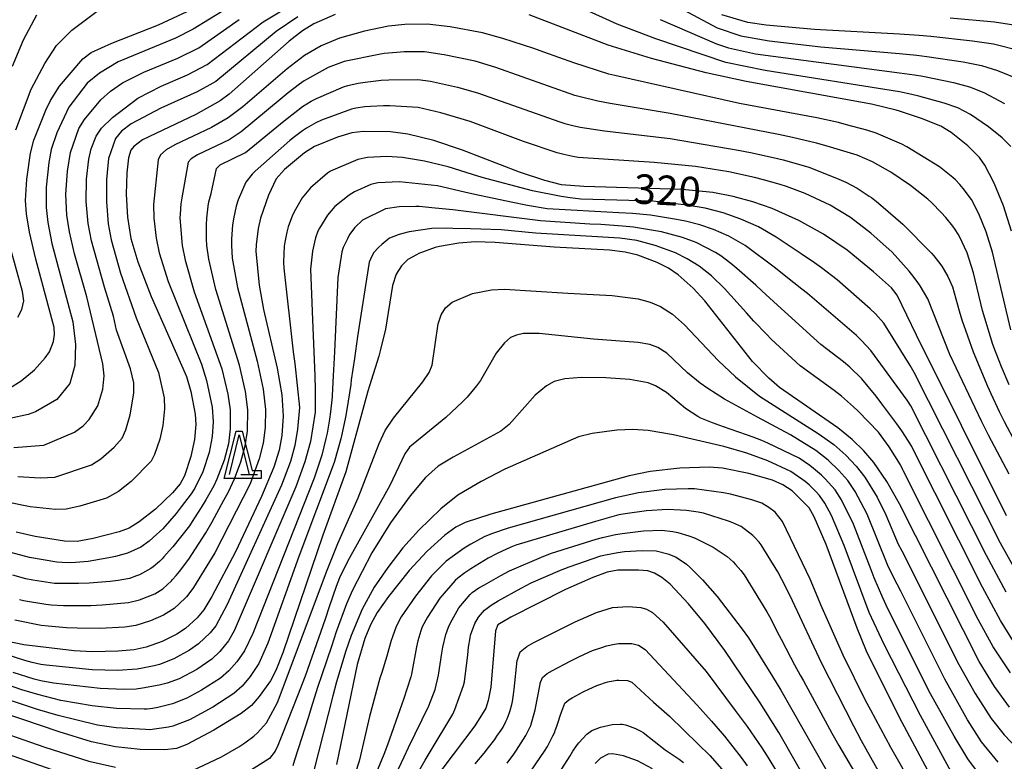
# Model space of a CAD drawing. Extents: x -6000 to -4000, y 96000 to 97500.
# Drawn here: x -5332 to -5207, y 97290 to 97384 of the extents above; entities that cross this region are included whole.
import ezdxf

# ---------------------------------------------------------------- set-up
doc = ezdxf.new("R2010")
doc.units = 0
for name, color, linetype in [('6332000', 3, 'Continuous'), ('7101000', 4, 'Continuous'), ('7102000', 6, 'Continuous'), ('CLIP_BOX', 4, 'Continuous')]:
    doc.layers.add(name, color=color, linetype=linetype)
doc.styles.add('Dm_Anotation', font='romans.shx', dxfattribs={"bigfont": 'PSCDM.shx'})

# ---------------------------------------------------------------- blocks, each defined once
blk = doc.blocks.new('633200')
at = {"layer": '6332000'}
for points in [[(-0.5, -1), (0, 1), (0.5, -1)], [(0.08, -1), (0.92, -1)]]:
    blk.add_lwpolyline(points, dxfattribs=at)
at = {"layer": 'CLIP_BOX'}
blk.add_lwpolyline([(-0.156, 1.2), (0.156, 1.2), (0.656, -0.8), (1.12, -0.8), (1.12, -1.2), (-0.756, -1.2)], close=True, dxfattribs=at)

msp = doc.modelspace()

# ---------------------------------------------------------------- linework, layer by layer
at = {"layer": '7101000', "flags": 128}
for points in [[(-5333.59, 97337.67), (-5332.09, 97338.58), (-5330.41, 97339.99), (-5329.05, 97341.49), (-5328.52, 97342.28), (-5328.02, 97343.6), (-5327.86, 97344.47), (-5327.93, 97345.37), (-5330.24, 97354.01), (-5331.04, 97357.44), (-5331.43, 97359.78), (-5331.53, 97361.43), (-5331.37, 97364.15), (-5330.9, 97367.46), (-5330.49, 97369.08), (-5328.99, 97372.91), (-5328.39, 97374.13), (-5327.25, 97375.92), (-5324.28, 97379.4), (-5323.21, 97380.2), (-5320.59, 97381.37), (-5314.69, 97383.73), (-5310.41, 97385.71)], [(-5292.3, 97385.02), (-5294.98, 97383.83), (-5296.45, 97382.95), (-5298.14, 97381.65), (-5305.72, 97374.92), (-5306.88, 97374.07), (-5309.97, 97372.35), (-5316.72, 97369.12), (-5317.83, 97368.28), (-5318.19, 97367.84), (-5318.49, 97366.86), (-5318.71, 97364.97), (-5318.77, 97362.24), (-5318.61, 97359.35), (-5318.18, 97356.64), (-5317.32, 97353.66), (-5315.63, 97349.3), (-5311.14, 97339.15), (-5310.61, 97337.26), (-5310.06, 97334.38), (-5309.97, 97333.04), (-5310.11, 97331.16), (-5310.59, 97329), (-5311.41, 97326.57), (-5311.93, 97325.54), (-5312.91, 97324.4), (-5315.08, 97322.31), (-5317.12, 97320.71), (-5318.41, 97319.94), (-5319.67, 97319.44), (-5322.99, 97318.6), (-5325, 97318.25), (-5326.59, 97318.29), (-5330.32, 97318.86), (-5332.73, 97319.42)], [(-5206.56, 97357.55), (-5207.57, 97360.76), (-5208.75, 97363.64), (-5209.93, 97365.92), (-5210.63, 97366.88), (-5212.08, 97368.37), (-5214.21, 97370.06), (-5215.54, 97370.85), (-5217.96, 97371.86), (-5220.74, 97372.77), (-5221.2, 97372.91), (-5224.3, 97373.65), (-5240.21, 97376.55), (-5245.25, 97377.65), (-5252.18, 97379.45), (-5257.7, 97381.15), (-5267.7, 97384.98)], [(-5214.33, 97384.62), (-5208.72, 97384.11), (-5204.91, 97383.51)], [(-5207.19, 97321.5), (-5218.61, 97344.39), (-5221.04, 97349.46), (-5221.78, 97350.37), (-5224.06, 97352.43), (-5227.41, 97355.14), (-5230.39, 97357.17), (-5233.51, 97358.92), (-5236.92, 97360.44), (-5239.35, 97361.29), (-5241.86, 97361.97), (-5244.41, 97362.46), (-5248.3, 97362.86), (-5260.78, 97363.23), (-5263.61, 97363.45), (-5265.73, 97363.98), (-5268.95, 97365.03), (-5276.15, 97367.84), (-5279.77, 97369.04), (-5283.1, 97369.84), (-5285.3, 97370.14), (-5288.73, 97370.19), (-5290.18, 97370.03), (-5291.99, 97369.46), (-5294.9, 97368.31), (-5296.2, 97367.5), (-5298.72, 97365.37), (-5299.76, 97364.18), (-5300.74, 97362.13), (-5301.75, 97359.21), (-5302.06, 97357.9), (-5302.32, 97355.84), (-5302.35, 97355.03), (-5301.94, 97350.72), (-5301.38, 97347.64), (-5299.63, 97340.21), (-5299.06, 97336.83), (-5298.9, 97334.1), (-5299.05, 97331.66), (-5299.41, 97329.81), (-5300.09, 97327.64), (-5301.63, 97323.93), (-5304.94, 97316.93), (-5307.92, 97311.26), (-5308.96, 97309.56), (-5309.79, 97308.56), (-5311.28, 97307.2), (-5312.37, 97306.47), (-5314.22, 97305.56), (-5316.24, 97304.85), (-5317.77, 97304.52), (-5319.79, 97304.32), (-5323.09, 97304.24), (-5325.38, 97304.38), (-5331.75, 97305.13), (-5334.01, 97305.62)], [(-5206.82, 97297.23), (-5208.72, 97299.85), (-5210.67, 97303.03), (-5220.74, 97323.01), (-5222.36, 97325.84), (-5224.03, 97328.26), (-5225.29, 97329.71), (-5226.77, 97331.14), (-5228.59, 97332.62), (-5235.96, 97337.73), (-5237.34, 97338.92), (-5239.38, 97341.05), (-5245.44, 97348.75), (-5246.9, 97350.34), (-5248.8, 97352.03), (-5250.03, 97352.87), (-5251.49, 97353.61), (-5253.94, 97354.52), (-5255.55, 97354.9), (-5257.51, 97355.17), (-5264.52, 97355.52), (-5272.01, 97356.11), (-5274.57, 97356.2), (-5276.6, 97356.06), (-5279.08, 97355.61), (-5279.6, 97355.49), (-5281.68, 97354.72), (-5282, 97354.58), (-5283.09, 97353.96), (-5283.9, 97353.19), (-5284.58, 97352.12), (-5285.03, 97350.69), (-5285.92, 97345.16), (-5286.58, 97342.39), (-5286.76, 97341.72), (-5287.96, 97337.95), (-5288.16, 97337.29), (-5290.93, 97327.07), (-5293.86, 97319.04), (-5298.92, 97304.12), (-5299.81, 97301.88), (-5300.51, 97300.57), (-5301.91, 97298.59), (-5302.92, 97297.45), (-5304.22, 97296.45), (-5307.66, 97294.31), (-5311.09, 97292.51), (-5312.41, 97291.99), (-5313.89, 97291.82), (-5317, 97291.87), (-5320.13, 97292.21), (-5323.2, 97292.85), (-5327.3, 97294.11), (-5339.28, 97298.16)], [(-5217.17, 97289.19), (-5220.74, 97295.92), (-5224.94, 97304.35), (-5226.14, 97307.25), (-5230.04, 97317.85), (-5231.56, 97321.36), (-5232.23, 97322.51), (-5234.36, 97324.66), (-5235.54, 97325.43), (-5236.85, 97325.99), (-5239.87, 97326.84), (-5243.2, 97327.51), (-5244.9, 97327.64), (-5248.61, 97327.51), (-5252.38, 97327.09), (-5255.03, 97326.54), (-5272.55, 97321.69), (-5275.8, 97320.66), (-5277, 97320.04), (-5278.4, 97319.02), (-5280.65, 97317), (-5282.92, 97314.55), (-5285.55, 97311.25), (-5286.96, 97309.25), (-5287.83, 97307.66), (-5288.53, 97305.93), (-5289.51, 97302.65), (-5292.11, 97289.95)], [(-5229.16, 97281.96), (-5236.07, 97294.03), (-5238.42, 97297.78), (-5242.9, 97304.43), (-5245.44, 97307.84), (-5247.5, 97310.35), (-5249.81, 97312.81), (-5250.87, 97313.68), (-5251.8, 97314.21), (-5252.68, 97314.5), (-5253.84, 97314.61), (-5256.48, 97314.58), (-5257.81, 97314.35), (-5259.65, 97313.68), (-5263.09, 97312.16), (-5270.01, 97308.66), (-5271.68, 97307.65), (-5271.96, 97306.9), (-5272.58, 97299.75), (-5272.88, 97298.1), (-5273.21, 97297.09), (-5274.6, 97294.87), (-5284.16, 97282.24)], [(-5252.09, 97289.44), (-5253.96, 97290.42), (-5255.75, 97291.06), (-5257.14, 97291.34), (-5257.71, 97291.27), (-5258.68, 97290.77), (-5259.35, 97290.1)]]:
    msp.add_lwpolyline(points, dxfattribs=at)
at = {"layer": '7102000', "flags": 128}
for points in [[(-5332.54, 97326.47), (-5329.7, 97326.31), (-5327.82, 97326.37), (-5323.19, 97327.95), (-5322.01, 97328.7), (-5320.32, 97330.19), (-5319.3, 97331.31), (-5318.82, 97332.37), (-5318.28, 97334.28), (-5317.81, 97337.02), (-5317.82, 97338.33), (-5318.25, 97340.13), (-5320.02, 97345.01), (-5320.39, 97346.78), (-5321.55, 97350.46), (-5323.19, 97356.32), (-5323.61, 97358.55), (-5323.86, 97361.33), (-5323.8, 97364.14), (-5323.53, 97366.67), (-5323.21, 97367.98), (-5322.6, 97369.62), (-5321.92, 97370.6), (-5320.52, 97371.99), (-5317.32, 97374.44), (-5314.36, 97375.96), (-5311.01, 97377.36), (-5308.5, 97378.68), (-5301.42, 97384.09), (-5293.34, 97388.98)], [(-5206.65, 97368.3), (-5207.73, 97369.41), (-5209.48, 97370.8), (-5211.77, 97372.33), (-5213.38, 97373.18), (-5215.08, 97373.8), (-5218.29, 97374.67), (-5219.19, 97374.88), (-5220.74, 97375.21), (-5237.79, 97377.92), (-5242.79, 97378.96), (-5251.63, 97381.92), (-5256.57, 97383.79), (-5265.66, 97387.99)], [(-5251.87, 97387.63), (-5243.88, 97383.35), (-5240.89, 97382.3), (-5237.28, 97381.68), (-5230.75, 97380.94), (-5220.74, 97380.08), (-5218.57, 97379.86), (-5217.29, 97379.71), (-5212.71, 97379.04), (-5210.37, 97378.56), (-5208.34, 97377.92), (-5205.42, 97376.73)], [(-5306.16, 97385.69), (-5310.29, 97383.15), (-5312.53, 97382.03), (-5319.82, 97379.04), (-5322.16, 97377.58), (-5323.73, 97376.3), (-5326.06, 97373.27), (-5327.58, 97370.01), (-5328.29, 97367.93), (-5328.59, 97366.26), (-5328.92, 97363.16), (-5328.95, 97360.57), (-5328.72, 97358.68), (-5328.19, 97356.01), (-5325.55, 97346.09), (-5325.22, 97343.21), (-5325.3, 97340.55), (-5325.93, 97338.25), (-5327.58, 97336.21), (-5330.29, 97334.66), (-5331.22, 97334.33), (-5333.52, 97333.81)], [(-5297.01, 97384.74), (-5299.78, 97382.87), (-5307.43, 97376.54), (-5309.78, 97375.24), (-5314.41, 97373.16), (-5318.14, 97371.18), (-5319.36, 97370.25), (-5320.12, 97369.31), (-5321.01, 97366.79), (-5321.27, 97364.13), (-5321.3, 97361.29), (-5321.06, 97358.49), (-5320.68, 97356.48), (-5319.49, 97352.22), (-5317.54, 97346.58), (-5314.69, 97339.64), (-5313.98, 97336.44), (-5313.95, 97335.06), (-5314.16, 97332.92), (-5314.54, 97331.19), (-5315.2, 97329.25), (-5315.61, 97328.43), (-5318.14, 97325.84), (-5319.77, 97324.56), (-5321.28, 97323.73), (-5324.68, 97322.69), (-5326.41, 97322.31), (-5327.75, 97322.3), (-5330.97, 97322.62), (-5334.1, 97323.24)], [(-5330.16, 97384.92), (-5331.85, 97381.78), (-5333.23, 97378.44)], [(-5333.03, 97330.14), (-5329.23, 97330.43), (-5325.33, 97332.09), (-5324.25, 97332.9), (-5323.48, 97333.69), (-5322.38, 97335.42), (-5321.76, 97337.54), (-5321.58, 97339.22), (-5321.76, 97340.73), (-5323.79, 97349.26), (-5325.32, 97354.69), (-5325.97, 97357.47), (-5326.3, 97359.61), (-5326.42, 97362.25), (-5326.23, 97365.15), (-5325.86, 97367.55), (-5324.78, 97370.57), (-5324.08, 97371.7), (-5321.98, 97374.2), (-5320.76, 97375.31), (-5319.24, 97376.36), (-5316.53, 97377.73), (-5312.24, 97379.49), (-5309.57, 97380.81), (-5304.48, 97384.4)], [(-5332.77, 97370.41), (-5330.82, 97375.55), (-5329.09, 97378.83), (-5327.61, 97381.1), (-5325.67, 97383.04), (-5322.48, 97385.43)], [(-5251.08, 97384.4), (-5243.96, 97381.32), (-5242.42, 97380.79), (-5239.02, 97380.02), (-5220.74, 97377.64), (-5218.88, 97377.37), (-5217.79, 97377.19), (-5213.9, 97376.42), (-5211.87, 97375.87), (-5210.06, 97375.13), (-5207.45, 97373.76)], [(-5205.52, 97380.4), (-5208.86, 97381.25), (-5211.52, 97381.66), (-5216.8, 97382.23), (-5218.26, 97382.35), (-5220.74, 97382.52), (-5231.55, 97383.11), (-5237.66, 97383.66), (-5240, 97384.01), (-5243.29, 97385)], [(-5206.65, 97345.05), (-5208.97, 97354.92), (-5209.78, 97357.49), (-5210.72, 97359.78), (-5211.63, 97361.59), (-5212.7, 97362.97), (-5213.11, 97363.47), (-5213.67, 97364.09), (-5213.98, 97364.37), (-5215.68, 97365.71), (-5219.82, 97368.25), (-5220.46, 97368.59), (-5223.73, 97369.97), (-5224.91, 97370.35), (-5227.47, 97371.05), (-5228.5, 97371.32), (-5231.24, 97371.94), (-5241.05, 97373.73), (-5256.86, 97377.28), (-5257.62, 97377.48), (-5262.04, 97378.88), (-5265.85, 97380.24), (-5267.1, 97380.7), (-5271.05, 97382), (-5273.62, 97382.68), (-5277.73, 97383.47), (-5280.63, 97383.81), (-5283.48, 97383.76), (-5285.53, 97383.55), (-5288.56, 97382.92), (-5291.73, 97382.04), (-5294.08, 97381.07), (-5296.17, 97379.82), (-5298.38, 97378.15), (-5303.98, 97373.3), (-5305.84, 97371.94), (-5307.98, 97370.69), (-5312.62, 97368.51), (-5313.73, 97367.87), (-5314.44, 97367.25), (-5314.72, 97366.62), (-5315.33, 97360.96), (-5315.29, 97359.23), (-5314.99, 97356.66), (-5314.61, 97354.8), (-5313.48, 97351.2), (-5309.26, 97340.69), (-5308.62, 97338.65), (-5307.88, 97335.25), (-5307.78, 97333.4), (-5307.88, 97331.52), (-5308.27, 97329.52), (-5309.06, 97327.07), (-5310.09, 97324.97), (-5310.56, 97324.28), (-5311.8, 97322.61), (-5312.44, 97321.79), (-5314.15, 97319.84), (-5315.36, 97318.72), (-5315.87, 97318.28), (-5316.93, 97317.53), (-5318.63, 97316.77), (-5320.15, 97316.35), (-5320.99, 97316.17), (-5323.6, 97315.69), (-5325.21, 97315.55), (-5325.86, 97315.52), (-5326.88, 97315.55), (-5327.58, 97315.63), (-5331.06, 97316.21), (-5333.4, 97316.83)], [(-5206.86, 97338.09), (-5207.83, 97340.38), (-5208.13, 97341.11), (-5208.6, 97342.31), (-5208.92, 97343.2), (-5210.26, 97347.51), (-5211.38, 97352.28), (-5212.2, 97354.8), (-5213.15, 97356.89), (-5213.33, 97357.2), (-5213.71, 97357.78), (-5214.01, 97358.2), (-5214.88, 97359.3), (-5215.46, 97359.94), (-5216.67, 97361.14), (-5217.19, 97361.62), (-5219.38, 97363.35), (-5221.87, 97365.05), (-5224.2, 97366.34), (-5226.11, 97367.2), (-5229.95, 97368.34), (-5231.27, 97368.7), (-5234.31, 97369.45), (-5236.09, 97369.82), (-5249.85, 97372.46), (-5257.44, 97373.74), (-5259, 97374.05), (-5261.26, 97374.59), (-5261.93, 97374.77), (-5271.95, 97378.31), (-5274.57, 97379.09), (-5278.49, 97379.93), (-5280.96, 97380.28), (-5283.57, 97380.28), (-5284.49, 97380.21), (-5286.1, 97380.06), (-5286.54, 97380.01), (-5291.17, 97379.07), (-5293.17, 97378.32), (-5296.21, 97376.6), (-5296.82, 97376.2), (-5298.25, 97375.08), (-5299.26, 97374.23), (-5304.2, 97370.16), (-5305.75, 97369.15), (-5309.76, 97367.24), (-5310.53, 97366.74), (-5310.92, 97366.31), (-5311.73, 97361.79), (-5311.84, 97361.02), (-5311.96, 97359.71), (-5311.97, 97359.24), (-5311.7, 97355.76), (-5311.33, 97353.89), (-5310.16, 97349.87), (-5306.66, 97340.11), (-5305.91, 97336.92), (-5305.61, 97334.91), (-5305.6, 97332.49), (-5305.83, 97330.62), (-5306.36, 97328.53), (-5307.28, 97326.12), (-5307.69, 97325.3), (-5308.7, 97323.53), (-5309.3, 97322.54), (-5310.42, 97320.77), (-5310.78, 97320.21), (-5312.89, 97317.57), (-5313.35, 97317.04), (-5314.01, 97316.28), (-5314.22, 97316.05), (-5314.48, 97315.8), (-5314.58, 97315.7), (-5315.36, 97315.03), (-5315.68, 97314.81), (-5317.08, 97314), (-5317.47, 97313.86), (-5318.35, 97313.56), (-5319.81, 97313.3), (-5320.83, 97313.18), (-5323.49, 97312.96), (-5324.81, 97312.89), (-5327.87, 97312.9), (-5330.63, 97313.33), (-5331.52, 97313.52), (-5333.17, 97313.95)], [(-5332.29, 97310.87), (-5331.81, 97310.74), (-5328.98, 97310.28), (-5328.29, 97310.2), (-5326.73, 97310.1), (-5323.26, 97310.13), (-5321.81, 97310.21), (-5318.48, 97310.48), (-5317.09, 97310.84), (-5315.17, 97311.61), (-5314.16, 97312.25), (-5313.06, 97313.26), (-5312.9, 97313.43), (-5312.45, 97313.93), (-5312.02, 97314.45), (-5310.83, 97316), (-5308.7, 97319.34), (-5307.89, 97320.74), (-5306.39, 97323.47), (-5305.83, 97324.53), (-5305.06, 97326.16), (-5304.24, 97328.32), (-5303.69, 97330.35), (-5303.42, 97332.21), (-5303.38, 97334.93), (-5303.67, 97337.23), (-5304.42, 97340.59), (-5307.42, 97350.15), (-5308.33, 97354), (-5308.57, 97355.74), (-5308.62, 97356.6), (-5308.6, 97358.36), (-5308.55, 97359.22), (-5308.4, 97360.72), (-5308.29, 97361.3), (-5308.03, 97362.34), (-5307.88, 97362.94), (-5307.33, 97365.49), (-5306.88, 97365.95), (-5303.66, 97367.55), (-5299.67, 97370.77), (-5298.74, 97371.54), (-5297.03, 97372.91), (-5296.42, 97373.37), (-5295.34, 97374.02), (-5294.65, 97374.37), (-5291.25, 97375.85), (-5290.7, 97376.03), (-5289.37, 97376.33), (-5288.48, 97376.46), (-5286.45, 97376.68), (-5285.48, 97376.76), (-5281.82, 97376.78), (-5280.22, 97376.58), (-5276.78, 97375.83), (-5274.24, 97375.1), (-5263.83, 97371.41), (-5263.2, 97371.2), (-5262.18, 97370.95), (-5261.23, 97370.76), (-5258.15, 97370.26), (-5249.84, 97369.29), (-5241.19, 97367.81), (-5239.63, 97367.52), (-5236.79, 97366.92), (-5235.49, 97366.61), (-5232.36, 97365.71), (-5232.11, 97365.62), (-5228.45, 97364.14), (-5227.58, 97363.76), (-5226.14, 97363.03), (-5224.6, 97362.02), (-5224.32, 97361.81), (-5223.69, 97361.31), (-5223.11, 97360.85), (-5220.32, 97358.44), (-5216.7, 97354.79), (-5216.39, 97354.45), (-5215.8, 97353.69), (-5215.41, 97353.11), (-5214.62, 97351.81), (-5214.05, 97350.51), (-5213.2, 97347.45), (-5212.86, 97346.32), (-5211.44, 97342.26), (-5209.6, 97337.92), (-5209.17, 97336.98), (-5208.12, 97334.69), (-5207.51, 97333.44), (-5206, 97330.67)], [(-5206.85, 97326.77), (-5209.48, 97331.69), (-5210.37, 97333.47), (-5214.37, 97341.94), (-5217.17, 97349), (-5218.15, 97350.65), (-5218.54, 97351.2), (-5219.2, 97352.09), (-5219.54, 97352.5), (-5221.67, 97354.9), (-5224.39, 97357.29), (-5226.99, 97359.28), (-5229.56, 97360.86), (-5232.73, 97362.32), (-5235.1, 97363.24), (-5235.87, 97363.48), (-5237.99, 97364.08), (-5239.13, 97364.38), (-5242.38, 97365.07), (-5246.63, 97365.74), (-5251.86, 97366.28), (-5261.49, 97366.92), (-5262.17, 97367.02), (-5263.33, 97367.27), (-5264.14, 97367.51), (-5268.43, 97368.92), (-5275.2, 97371.47), (-5278.9, 97372.58), (-5281.79, 97373.22), (-5285.38, 97373.45), (-5286.16, 97373.43), (-5287.81, 97373.35), (-5288.54, 97373.3), (-5289.67, 97373.15), (-5290.22, 97373.03), (-5294.01, 97371.64), (-5294.76, 97371.28), (-5295.93, 97370.61), (-5296.42, 97370.28), (-5297.43, 97369.54), (-5298.06, 97369.04), (-5302.44, 97365.18), (-5302.81, 97364.78), (-5303.6, 97363.76), (-5304.61, 97361.55), (-5304.86, 97360.73), (-5305.2, 97359.13), (-5305.31, 97358.31), (-5305.44, 97356.58), (-5305.45, 97355.74), (-5305.34, 97354.12), (-5304.68, 97350.44), (-5302.18, 97341.07), (-5301.43, 97337.55), (-5301.14, 97334.95), (-5301.18, 97332.66), (-5301.42, 97330.68), (-5301.93, 97328.71), (-5303.07, 97325.56), (-5307.55, 97316.79), (-5310.27, 97312.41), (-5310.72, 97311.77), (-5311.13, 97311.21), (-5311.3, 97311.03), (-5312.72, 97309.73), (-5314.07, 97308.88), (-5315.71, 97308.16), (-5317.57, 97307.6), (-5318.97, 97307.38), (-5322.13, 97307.22), (-5325.01, 97307.26), (-5326.36, 97307.31), (-5328.68, 97307.49), (-5329.57, 97307.59), (-5332.91, 97308.24)], [(-5204.92, 97312.58), (-5207.96, 97318.02), (-5218.91, 97339.67), (-5219.41, 97340.55), (-5222.74, 97345.89), (-5223.8, 97347.07), (-5224.49, 97347.73), (-5228.68, 97351.41), (-5230.63, 97352.92), (-5231.53, 97353.54), (-5233.24, 97354.7), (-5233.73, 97355.03), (-5236.38, 97356.81), (-5238.63, 97358.1), (-5240.86, 97359.1), (-5243.12, 97359.88), (-5245.41, 97360.46), (-5247.72, 97360.86), (-5252.03, 97361.35), (-5261.17, 97361.63), (-5262.5, 97361.77), (-5263.64, 97361.96), (-5267.28, 97362.68), (-5273.66, 97364.37), (-5274.87, 97364.73), (-5277.98, 97365.72), (-5280.99, 97366.45), (-5283.78, 97366.91), (-5285.74, 97367.01), (-5288.21, 97366.92), (-5289.41, 97366.63), (-5292.88, 97365.18), (-5293.26, 97364.91), (-5295.42, 97363.05), (-5296.46, 97361.77), (-5297.34, 97360.32), (-5297.7, 97359.59), (-5298.24, 97358.13), (-5298.42, 97357.42), (-5298.67, 97356.16), (-5298.74, 97355.67), (-5298.83, 97353.62), (-5298.79, 97352.86), (-5297.61, 97342.28), (-5297.42, 97340.79), (-5296.83, 97335.2), (-5297.05, 97332.47), (-5297.39, 97330.41), (-5297.97, 97328.39), (-5299.1, 97325.36), (-5305.98, 97310.25), (-5307.41, 97307.54), (-5308.15, 97306.65), (-5309.61, 97305.25), (-5310.74, 97304.46), (-5312.76, 97303.36), (-5314.57, 97302.66), (-5315.26, 97302.47), (-5316.72, 97302.16), (-5317.39, 97302.05), (-5319.89, 97301.9), (-5323.09, 97301.96), (-5328.93, 97302.56), (-5329.6, 97302.65), (-5330.69, 97302.88), (-5331.65, 97303.14), (-5335.49, 97304.36)], [(-5207.23, 97311.79), (-5209.73, 97316.44), (-5219.34, 97335.41), (-5219.8, 97336.13), (-5224.39, 97342.42), (-5225.59, 97343.72), (-5226.21, 97344.32), (-5232.44, 97349.67), (-5233.13, 97350.21), (-5235.15, 97351.82), (-5236.46, 97352.87), (-5240.33, 97355.76), (-5242.38, 97356.92), (-5244.35, 97357.78), (-5246.09, 97358.38), (-5247.89, 97358.81), (-5249.03, 97359.04), (-5252.34, 97359.61), (-5254.62, 97359.81), (-5256.35, 97359.89), (-5265.41, 97360.38), (-5267.92, 97360.82), (-5270, 97361.25), (-5274.58, 97362.21), (-5275.9, 97362.49), (-5279.32, 97363.31), (-5284.16, 97363.82), (-5286.9, 97363.7), (-5287.78, 97363.48), (-5289.83, 97362.53), (-5290.53, 97362.12), (-5292.32, 97360.68), (-5293.28, 97359.58), (-5294.28, 97357.96), (-5294.48, 97357.56), (-5294.77, 97356.73), (-5294.91, 97356.16), (-5295.15, 97355.04), (-5295.22, 97354.66), (-5295.41, 97352.75), (-5295.31, 97349.57), (-5295.18, 97346.31), (-5294.89, 97339.29), (-5294.81, 97337.45), (-5294.82, 97334.62), (-5295.41, 97330.92), (-5296.12, 97328.34), (-5297.27, 97325.18), (-5305.1, 97306.89), (-5305.81, 97305.63), (-5306.92, 97304.28), (-5307.94, 97303.3), (-5309.85, 97302.01), (-5312.08, 97300.81), (-5313.58, 97300.28), (-5314.6, 97300.04), (-5316.72, 97299.63), (-5317.54, 97299.52), (-5319.03, 97299.46), (-5322.1, 97299.58), (-5328.02, 97300.26), (-5329.59, 97300.56), (-5330.46, 97300.8), (-5333.13, 97301.64)], [(-5206.29, 97305.56), (-5207.97, 97308.21), (-5210.26, 97312.45), (-5219.29, 97330.4), (-5219.61, 97330.96), (-5220.46, 97332.24), (-5221.1, 97333.14), (-5222.88, 97335.53), (-5223.73, 97336.66), (-5225.55, 97338.86), (-5227.06, 97340.33), (-5227.84, 97341.02), (-5230.73, 97343.22), (-5235.32, 97347.37), (-5236.22, 97348.2), (-5238.21, 97350), (-5238.99, 97350.7), (-5241.39, 97352.85), (-5242.13, 97353.48), (-5243.41, 97354.44), (-5244.07, 97354.85), (-5246.53, 97356.11), (-5248.27, 97356.77), (-5250.93, 97357.48), (-5254.49, 97358.05), (-5255.86, 97358.21), (-5258.61, 97358.4), (-5260.03, 97358.47), (-5266.27, 97358.86), (-5277.39, 97360.27), (-5279.6, 97360.49), (-5281.65, 97360.67), (-5282.07, 97360.68), (-5284.19, 97360.63), (-5285.92, 97360.41), (-5288.82, 97358.97), (-5289.81, 97358.04), (-5290.46, 97357.13), (-5290.75, 97356.61), (-5291.28, 97355.49), (-5291.47, 97354.95), (-5291.97, 97351.69), (-5292.4, 97342.28), (-5292.55, 97339.21), (-5292.66, 97336.73), (-5292.67, 97336.57), (-5292.88, 97334.65), (-5293.01, 97333.75), (-5293.33, 97331.98), (-5293.47, 97331.29), (-5294, 97329.19), (-5294.97, 97326.24), (-5302.75, 97306.57), (-5303.78, 97304.36), (-5304.77, 97302.96), (-5305.76, 97301.83), (-5306.81, 97300.92), (-5309.23, 97299.38), (-5311.08, 97298.39), (-5312.9, 97297.66), (-5314.76, 97297.21), (-5315.46, 97297.08), (-5316.14, 97296.98), (-5316.5, 97296.98), (-5320, 97297.06), (-5323.09, 97297.39), (-5327.05, 97298.07), (-5330, 97298.83), (-5332.02, 97299.44), (-5336.71, 97301.05)], [(-5206.69, 97301.6), (-5208.88, 97304.9), (-5210.77, 97308.33), (-5220.25, 97327.13), (-5220.34, 97327.33), (-5220.56, 97327.76), (-5220.65, 97327.94), (-5222.05, 97330.25), (-5223.43, 97332.07), (-5226, 97334.73), (-5226.58, 97335.28), (-5228.1, 97336.63), (-5229.03, 97337.37), (-5233.34, 97340.48), (-5237.01, 97343.87), (-5237.58, 97344.47), (-5239.22, 97346.17), (-5240.17, 97347.2), (-5242.94, 97350.31), (-5244.6, 97351.89), (-5246.16, 97353.11), (-5247.66, 97354.07), (-5249.16, 97354.82), (-5251.72, 97355.75), (-5254.05, 97356.38), (-5256.19, 97356.66), (-5266.89, 97357.29), (-5271.25, 97357.72), (-5273.85, 97357.83), (-5275.15, 97357.87), (-5277.38, 97357.92), (-5278.24, 97357.94), (-5280.03, 97357.92), (-5282.93, 97357.49), (-5283.88, 97357.24), (-5284.33, 97357.1), (-5285.4, 97356.68), (-5285.62, 97356.51), (-5286.37, 97355.88), (-5286.75, 97355.55), (-5287.42, 97354.8), (-5287.83, 97354.03), (-5287.99, 97353.65), (-5289.46, 97344.22), (-5289.85, 97341.43), (-5290.25, 97338.7), (-5290.33, 97338.15), (-5290.82, 97334.97), (-5291, 97334.01), (-5291.42, 97332.01), (-5291.59, 97331.24), (-5292.42, 97328.25), (-5296.88, 97316.33), (-5300.84, 97305.34), (-5301.97, 97302.78), (-5303.08, 97301.12), (-5304.09, 97299.9), (-5305.15, 97298.95), (-5307.79, 97297.23), (-5310.76, 97295.62), (-5312.87, 97294.82), (-5313.44, 97294.69), (-5315.77, 97294.38), (-5316.33, 97294.39), (-5320.05, 97294.63), (-5322.41, 97294.95), (-5327.42, 97296.18), (-5330.01, 97296.94), (-5336.34, 97299.03)], [(-5332.5, 97346.66), (-5332.02, 97347.64), (-5331.78, 97348.72), (-5331.93, 97349.93), (-5333.69, 97356.34)], [(-5310.4, 97289.2), (-5306.69, 97290.92), (-5304.49, 97292.22), (-5303.76, 97292.7), (-5302.6, 97293.56), (-5302.13, 97293.97), (-5300.98, 97295.23), (-5299.88, 97297.27), (-5299.62, 97297.84), (-5293.33, 97314.6), (-5291.94, 97317.99), (-5291.44, 97319.1), (-5289.39, 97323.78), (-5286.72, 97330.65), (-5285.94, 97332.29), (-5284.9, 97333.87), (-5281.18, 97338.48), (-5280.39, 97339.66), (-5280.01, 97340.58), (-5279.22, 97345.83), (-5278.85, 97346.97), (-5278.31, 97347.83), (-5277.48, 97348.57), (-5274.87, 97349.67), (-5272.47, 97350.12), (-5270.85, 97350.23), (-5262.81, 97349.69), (-5257.2, 97349.42), (-5253.9, 97348.98), (-5252.37, 97348.58), (-5251.06, 97348.03), (-5249.52, 97347.05), (-5248, 97345.7), (-5243.73, 97341.17), (-5241.57, 97339.1), (-5238.52, 97336.64), (-5231.05, 97331.93), (-5229.08, 97330.51), (-5227.55, 97329.17), (-5226.24, 97327.79), (-5225.15, 97326.4), (-5223.6, 97323.86), (-5222.5, 97321.6), (-5220.91, 97317.91), (-5220.46, 97317.03), (-5218.98, 97314.12), (-5217.91, 97311.99), (-5213.24, 97302.64), (-5211.16, 97298.95), (-5209.13, 97295.78), (-5207.51, 97293.74), (-5205.75, 97291.91)], [(-5208.24, 97290.27), (-5210.35, 97292.86), (-5212.14, 97295.64), (-5215.03, 97300.79), (-5220.61, 97311.92), (-5221.07, 97312.81), (-5221.85, 97314.39), (-5222.22, 97315.19), (-5224.88, 97321.71), (-5226.37, 97324.56), (-5227.31, 97325.96), (-5228.43, 97327.24), (-5229.81, 97328.55), (-5231.37, 97329.75), (-5234.57, 97331.73), (-5237.56, 97333.34), (-5238.76, 97333.97), (-5242.95, 97336.27), (-5245.06, 97337.62), (-5246.01, 97338.3), (-5247.62, 97339.61), (-5250.24, 97342.08), (-5251.39, 97342.8), (-5252.42, 97343.21), (-5253.88, 97343.45), (-5259.53, 97343.88), (-5266.42, 97344.6), (-5268.41, 97344.6), (-5269.33, 97344.4), (-5270.06, 97344.07), (-5270.83, 97343.41), (-5271.87, 97342.08), (-5273.87, 97338.63), (-5274.39, 97337.95), (-5275.58, 97336.54), (-5276.16, 97335.93), (-5278.28, 97333.94), (-5282.88, 97330.17), (-5283.45, 97329.33), (-5285.36, 97325.33), (-5290.75, 97315.7), (-5291.75, 97313.61), (-5292.17, 97312.52), (-5293.05, 97309.94), (-5293.57, 97308.38), (-5296.1, 97301.17), (-5297.08, 97298.66), (-5299.07, 97293.66), (-5299.58, 97292.38), (-5299.91, 97291.67), (-5300.6, 97290.73), (-5304.97, 97287.98)], [(-5210.12, 97288.04), (-5212.11, 97290.67), (-5213.84, 97293.54), (-5216.81, 97298.93), (-5222.23, 97309.7), (-5222.89, 97311.1), (-5223.97, 97313.62), (-5224.37, 97314.65), (-5226.6, 97320.43), (-5228.1, 97323.5), (-5228.92, 97324.77), (-5230.17, 97326.18), (-5230.64, 97326.63), (-5231.65, 97327.49), (-5232.13, 97327.87), (-5233.49, 97328.78), (-5237.44, 97330.68), (-5238.23, 97331.02), (-5239.3, 97331.44), (-5240.14, 97331.73), (-5243.06, 97332.76), (-5244.46, 97333.27), (-5245.94, 97333.88), (-5246.32, 97334.08), (-5247.87, 97335.08), (-5250.3, 97337.1), (-5251.7, 97337.98), (-5252.6, 97338.33), (-5254.94, 97338.78), (-5257.99, 97338.98), (-5261.07, 97339.01), (-5263.19, 97338.83), (-5264.52, 97338.5), (-5265.52, 97337.98), (-5266.96, 97336.79), (-5270.22, 97333.08), (-5271.31, 97332.22), (-5277.34, 97328.94), (-5279.24, 97327.78), (-5280.85, 97326.33), (-5282.79, 97324.04), (-5285.29, 97320.58), (-5287.64, 97316.81), (-5290.09, 97312.07), (-5290.84, 97310.35), (-5292.16, 97306.77), (-5292.78, 97304.94), (-5294, 97301.33), (-5294.53, 97299.72), (-5295.33, 97297.13), (-5295.68, 97295.99), (-5297.44, 97290.52), (-5297.68, 97289.8)], [(-5214.2, 97289.02), (-5218.11, 97296.16), (-5222.7, 97305.18), (-5224.6, 97309.23), (-5227.76, 97317.74), (-5229.38, 97321.53), (-5230.21, 97323.11), (-5230.92, 97324.07), (-5231.32, 97324.51), (-5232.23, 97325.4), (-5232.72, 97325.82), (-5234.54, 97327.1), (-5237.47, 97328.44), (-5240.13, 97329.43), (-5243.03, 97330.27), (-5249.41, 97331.73), (-5252.61, 97332.29), (-5254.56, 97332.43), (-5256.6, 97332.36), (-5259.73, 97331.93), (-5261.43, 97331.5), (-5270.8, 97327.41), (-5273.79, 97325.83), (-5276.73, 97324.1), (-5278.92, 97322.36), (-5281.69, 97319.67), (-5283.7, 97317.41), (-5285.63, 97314.95), (-5287.35, 97312.43), (-5288.87, 97309.65), (-5290.25, 97306.31), (-5290.93, 97304.38), (-5292.12, 97300.45), (-5292.6, 97298.67), (-5294.99, 97289.19)], [(-5218.58, 97286.35), (-5221.2, 97290.95), (-5221.85, 97292.14), (-5224.41, 97296.86), (-5225.05, 97298.09), (-5227.89, 97303.81), (-5230.72, 97310.22), (-5231.1, 97311.12), (-5232.09, 97313.46), (-5232.53, 97314.45), (-5235.61, 97320.78), (-5236.54, 97321.94), (-5237.31, 97322.56), (-5238.22, 97323.07), (-5239.46, 97323.53), (-5242.18, 97324.23), (-5243.06, 97324.42), (-5246.73, 97324.9), (-5247.56, 97324.92), (-5250.5, 97324.82), (-5253.83, 97324.42), (-5256.75, 97323.78), (-5270.36, 97319.93), (-5272.48, 97319.21), (-5273.39, 97318.82), (-5275.11, 97317.91), (-5275.95, 97317.4), (-5278.22, 97315.74), (-5280.08, 97313.87), (-5282.12, 97311.31), (-5283.94, 97308.68), (-5284.54, 97307.56), (-5284.75, 97307.01), (-5285.07, 97306.04), (-5285.18, 97305.67), (-5285.48, 97304.63), (-5285.76, 97303.7), (-5286.39, 97301.64), (-5286.62, 97300.93), (-5287.95, 97296.04), (-5289.08, 97291.1), (-5289.27, 97290.4), (-5289.77, 97288.82)], [(-5222.26, 97287.01), (-5225.59, 97292.97), (-5226.57, 97294.83), (-5230.66, 97302.87), (-5234.33, 97310.71), (-5234.76, 97311.61), (-5235.66, 97313.4), (-5236.2, 97314.39), (-5238.3, 97317.81), (-5238.57, 97318.15), (-5239.1, 97318.74), (-5239.36, 97319.01), (-5240.81, 97320.12), (-5241.11, 97320.28), (-5241.88, 97320.61), (-5242.43, 97320.82), (-5245.59, 97321.81), (-5246.27, 97321.94), (-5247.74, 97322.14), (-5248.52, 97322.21), (-5250.17, 97322.27), (-5252.85, 97322.11), (-5255.52, 97321.75), (-5256.32, 97321.59), (-5258.13, 97321.12), (-5259.31, 97320.78), (-5269.38, 97317.77), (-5270.04, 97317.52), (-5271.75, 97316.71), (-5272.88, 97316.1), (-5275.08, 97314.78), (-5275.85, 97314.28), (-5276.76, 97313.57), (-5277.07, 97313.3), (-5279.02, 97311.03), (-5280.58, 97308.66), (-5281.25, 97307.42), (-5281.42, 97306.93), (-5281.8, 97305.64), (-5281.97, 97304.89), (-5282.63, 97301.43), (-5282.72, 97301.1), (-5283.64, 97298.2), (-5283.85, 97297.61), (-5285.65, 97292.44), (-5286.11, 97291.22), (-5287.06, 97288.98)], [(-5284.61, 97288.69), (-5283.56, 97290.92), (-5283, 97292.12), (-5280.43, 97297.4), (-5279.64, 97299.46), (-5279.19, 97301.29), (-5278.76, 97304.08), (-5278.65, 97304.83), (-5278.27, 97306.44), (-5277.91, 97307.39), (-5277.66, 97307.94), (-5276.62, 97309.84), (-5275.19, 97311.51), (-5274.91, 97311.75), (-5274.07, 97312.34), (-5273.37, 97312.76), (-5271.3, 97313.92), (-5270.18, 97314.5), (-5265.86, 97316.39), (-5264.87, 97316.74), (-5259.19, 97318.53), (-5258.39, 97318.74), (-5256.78, 97319.1), (-5255.92, 97319.25), (-5253.22, 97319.59), (-5250.89, 97319.65), (-5249.51, 97319.5), (-5248.84, 97319.37), (-5247.47, 97318.97), (-5246.73, 97318.69), (-5244.38, 97317.51), (-5242.59, 97316.31), (-5241.83, 97315.64), (-5241.53, 97315.33), (-5240.87, 97314.56), (-5240.45, 97313.99), (-5237.58, 97309.33), (-5237.09, 97308.43), (-5236.25, 97306.79), (-5235.77, 97305.84), (-5234.58, 97303.58), (-5234.05, 97302.59), (-5233.34, 97301.29), (-5232.94, 97300.57), (-5229.32, 97293.92), (-5228.46, 97292.37), (-5225.61, 97287.54)], [(-5282.03, 97288.55), (-5280.87, 97290.52), (-5280.25, 97291.57), (-5277.4, 97296.35), (-5277.12, 97296.95), (-5276.02, 97299.99), (-5275.91, 97300.44), (-5275.49, 97303.86), (-5275.39, 97304.82), (-5275.2, 97306.04), (-5275.13, 97306.36), (-5274.71, 97307.51), (-5274.59, 97307.83), (-5274.12, 97308.65), (-5273.37, 97309.53), (-5272.54, 97310.17), (-5271.63, 97310.72), (-5268.73, 97312.3), (-5267.43, 97312.99), (-5263.74, 97314.61), (-5262.63, 97315.04), (-5258.6, 97316.41), (-5258.02, 97316.55), (-5256.46, 97316.84), (-5255.61, 97316.97), (-5253.36, 97317.11), (-5251.6, 97317.03), (-5250.11, 97316.67), (-5249.14, 97316.27), (-5248.67, 97316.01), (-5247.77, 97315.35), (-5247.34, 97314.97), (-5245.72, 97313.36), (-5243.89, 97311.27), (-5240.7, 97307.1), (-5239.92, 97306.01), (-5236.85, 97301.13), (-5235.8, 97299.4), (-5228.82, 97287.12)], [(-5274.56, 97290.05), (-5273.42, 97291.42), (-5272.84, 97292.13), (-5272.07, 97293.14), (-5271.8, 97293.54), (-5271.26, 97294.33), (-5271.02, 97294.71), (-5270.65, 97295.42), (-5270.49, 97295.76), (-5270.23, 97296.44), (-5270.12, 97296.81), (-5269.92, 97297.57), (-5269.83, 97297.96), (-5269.68, 97298.83), (-5269.6, 97299.52), (-5269.21, 97303.16), (-5269.16, 97303.36), (-5268.83, 97304.25), (-5268.02, 97304.92), (-5267.11, 97305.42), (-5261.88, 97308.05), (-5259.16, 97309.22), (-5257.13, 97309.87), (-5255.14, 97309.98), (-5253.54, 97309.88), (-5252.83, 97309.64), (-5252.08, 97309.22), (-5250.72, 97308.01), (-5245.27, 97301.74), (-5241.58, 97296.81), (-5240.08, 97294.78), (-5238.2, 97292.08), (-5237.52, 97291.01), (-5233.47, 97284.41)], [(-5270.49, 97290.15), (-5269.66, 97291.26), (-5269.29, 97291.78), (-5268.13, 97293.66), (-5267.94, 97293.99), (-5267.51, 97294.91), (-5266.94, 97296.88), (-5266.33, 97300.14), (-5266.3, 97300.26), (-5266, 97301.01), (-5265.41, 97301.5), (-5264.76, 97301.88), (-5262.51, 97303.07), (-5261.42, 97303.62), (-5260.14, 97304.22), (-5259.68, 97304.4), (-5258.51, 97304.81), (-5257.9, 97305), (-5256.87, 97305.23), (-5256.39, 97305.29), (-5254.67, 97305.29), (-5253.86, 97305.08), (-5253, 97304.53), (-5246.4, 97297.5), (-5244.58, 97295.45), (-5242.93, 97293.54), (-5240.82, 97290.87), (-5240.09, 97289.82)], [(-5268.05, 97288.31), (-5265.75, 97291.65), (-5265.4, 97292.26), (-5264.87, 97293.26), (-5264.69, 97293.62), (-5264.47, 97294.07), (-5264.39, 97294.27), (-5264.19, 97294.81), (-5264.05, 97295.21), (-5263.72, 97296.26), (-5263.57, 97296.74), (-5263.17, 97297.73), (-5262.69, 97298.16), (-5262.27, 97298.42), (-5260.88, 97299.16), (-5260.16, 97299.51), (-5259.13, 97299.96), (-5258.74, 97300.11), (-5258.02, 97300.35), (-5257.73, 97300.44), (-5256.61, 97300.64), (-5256.34, 97300.66), (-5255.24, 97300.62), (-5254.71, 97300.41), (-5251.95, 97297.88), (-5249.93, 97296.1), (-5246.27, 97292.54), (-5244.82, 97291.09), (-5242.99, 97289.05)], [(-5339.77, 97295.88), (-5329.08, 97292.16), (-5323.51, 97290.4), (-5320.13, 97289.64)], [(-5264.31, 97288.22), (-5262.5, 97291.08), (-5262.16, 97291.64), (-5261.69, 97292.34), (-5261.4, 97292.72), (-5260.41, 97293.81), (-5259.76, 97294.27), (-5258.65, 97294.71), (-5257.19, 97295.04), (-5256.12, 97295.09), (-5255.9, 97295.08), (-5255.5, 97294.99), (-5255.23, 97294.91), (-5254.57, 97294.66), (-5254.23, 97294.51), (-5253.57, 97294.19), (-5253.27, 97294.02), (-5250.46, 97291.82), (-5248.96, 97290.83), (-5248.69, 97290.66), (-5248.15, 97290.23)], [(-5326.47, 97288.7), (-5337.24, 97292.48)]]:
    msp.add_lwpolyline(points, dxfattribs=at)

# ---------------------------------------------------------------- block references
at = {"layer": '6332000', "xscale": 2.5, "yscale": 2.5, "zscale": 2.5}
msp.add_blockref('633200', (-5304.46, 97329.23), dxfattribs=at)

# ---------------------------------------------------------------- texts
at = {"layer": '7101000', "style": 'Dm_Anotation'}
msp.add_text('320', height=3.75, rotation=357, dxfattribs=at).set_placement((-5254.54, 97361.08))

doc.saveas('drawing.dxf')
